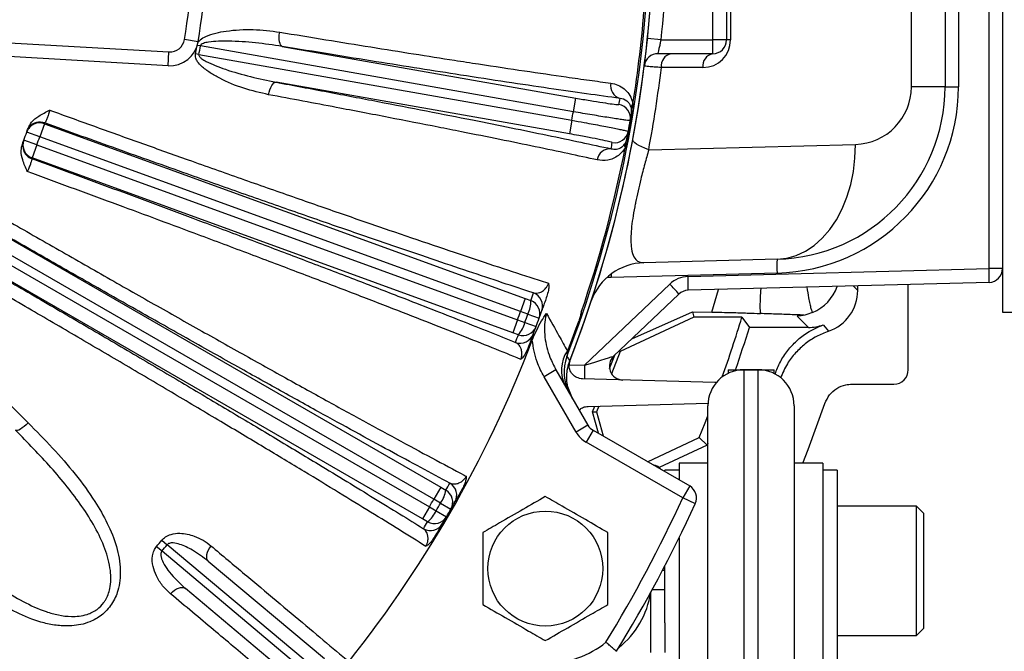
# Model space of a CAD drawing. Units: inches. Extents: x 0 to 16.8, y 0 to 10.8.
# Drawn here: x 9 to 9.6, y 2.4 to 2.8 of the extents above; entities that cross this region are included whole.
import ezdxf

# ---------------------------------------------------------------- set-up
doc = ezdxf.new("R2010")
doc.units = ezdxf.units.IN
doc.header["$MEASUREMENT"] = 0

msp = doc.modelspace()

# ---------------------------------------------------------------- linework, layer by layer
at = {"color": 7, "linetype": 'Continuous', "lineweight": 25}
for p, q in [((9.55891, 2.62941), (9.55891, 3.07512)), ((9.51064, 2.74235), (9.51064, 2.96217)), ((9.53155, 2.96217), (9.53155, 2.74235)), ((9.53989, 2.96217), (9.53989, 2.74235)), ((9.56726, 2.96555), (9.56726, 2.73897)), ((9.38726, 2.77155), (9.38726, 2.93298)), ((9.39583, 2.93298), (9.39583, 2.77155)), ((9.39834, 2.93298), (9.39834, 2.77155)), ((8.93303, 2.77071), (9.04952, 2.76409)), ((9.06766, 2.77044), (9.05921, 2.77185)), ((9.35524, 2.77155), (9.38726, 2.77155)), ((9.39583, 2.77155), (9.38726, 2.77155)), ((9.38726, 2.76298), (9.38726, 2.77155)), ((9.39834, 2.77155), (9.39583, 2.77155)), ((9.04903, 2.75554), (9.04952, 2.76409)), ((9.06914, 2.76779), (9.06712, 2.76814)), ((9.30071, 2.72696), (9.06914, 2.76779)), ((9.11997, 2.76753), (9.3022, 2.7354)), ((9.04903, 2.75554), (8.93255, 2.76215)), ((9.06819, 2.76243), (9.06602, 2.76283)), ((9.06819, 2.76243), (9.29977, 2.7216)), ((9.38726, 2.76298), (9.35328, 2.76298)), ((9.3812, 2.75441), (9.35537, 2.75441)), ((9.29828, 2.71316), (9.11605, 2.74529)), ((9.53155, 2.74235), (9.51064, 2.74235)), ((9.53155, 2.74235), (9.53989, 2.74235)), ((9.30071, 2.72696), (9.3022, 2.7354)), ((9.56726, 2.73897), (9.56726, 2.62941)), ((9.29977, 2.7216), (9.29828, 2.71316)), ((9.3373, 2.72606), (9.33679, 2.72614)), ((8.97226, 2.71947), (8.96932, 2.71142)), ((8.97226, 2.71947), (9.27085, 2.61079)), ((8.96746, 2.7063), (8.95943, 2.70929)), ((8.96932, 2.71142), (8.96125, 2.7143)), ((9.26792, 2.60274), (8.96932, 2.71142)), ((9.33446, 2.70993), (9.33395, 2.71002)), ((8.96746, 2.7063), (8.96453, 2.69825)), ((8.96746, 2.7063), (9.26606, 2.59762)), ((9.3475, 2.70329), (9.47586, 2.70665)), ((9.26313, 2.58957), (8.96453, 2.69825)), ((8.89492, 2.68025), (9.21834, 2.49352)), ((9.21405, 2.4861), (8.89072, 2.67278)), ((8.88799, 2.66807), (9.21133, 2.48139)), ((9.20705, 2.47397), (8.88363, 2.66069)), ((9.42721, 2.63525), (9.34458, 2.63308)), ((9.42721, 2.62668), (9.32428, 2.62398)), ((9.37194, 2.62451), (9.55891, 2.62941)), ((9.56726, 2.62941), (9.55891, 2.62941)), ((9.56726, 2.62941), (9.56726, 2.60226)), ((9.30768, 2.56938), (9.36057, 2.61978)), ((9.55891, 2.62084), (9.37194, 2.61594)), ((9.47729, 2.61583), (9.47729, 2.6187)), ((9.50872, 2.56655), (9.50872, 2.61952)), ((9.36625, 2.61358), (9.32573, 2.57496)), ((9.27085, 2.61079), (9.26792, 2.60274)), ((9.27085, 2.61079), (9.2743, 2.60954)), ((9.27247, 2.6011), (9.26792, 2.60274)), ((9.27247, 2.6011), (9.27944, 2.59859)), ((9.37546, 2.59915), (9.32986, 2.57788)), ((9.33705, 2.58575), (9.37469, 2.60263)), ((9.37469, 2.60263), (9.37546, 2.59915)), ((9.37469, 2.60263), (9.38664, 2.6024)), ((9.40541, 2.59915), (9.37546, 2.59915)), ((9.40541, 2.59915), (9.41006, 2.59285)), ((9.44672, 2.59285), (9.43969, 2.59988)), ((9.56726, 2.60226), (9.57583, 2.60226)), ((9.26606, 2.59762), (9.26313, 2.58957)), ((9.26606, 2.59762), (9.2706, 2.59596)), ((9.2706, 2.59596), (9.27755, 2.5934)), ((9.30408, 2.5968), (9.30423, 2.59675)), ((9.44672, 2.59285), (9.41006, 2.59285)), ((9.26658, 2.58831), (9.26313, 2.58957)), ((9.29757, 2.57893), (9.29653, 2.57643)), ((9.29773, 2.57887), (9.29687, 2.57683)), ((9.29757, 2.57893), (9.29773, 2.57887)), ((9.3232, 2.5673), (9.32648, 2.57567)), ((9.32986, 2.57788), (9.32446, 2.56409)), ((9.32933, 2.57838), (9.32986, 2.57788)), ((9.29813, 2.5701), (9.29769, 2.56898)), ((9.28992, 2.56652), (9.2825, 2.56223)), ((9.30236, 2.52783), (9.2825, 2.56223)), ((9.28992, 2.56652), (9.30979, 2.53211)), ((9.39676, 2.56656), (9.39676, 2.56429)), ((9.39676, 2.56656), (9.41105, 2.56656)), ((9.40659, 2.56655), (9.40659, 2.31655)), ((9.41551, 2.56655), (9.40659, 2.56655)), ((9.41105, 2.56656), (9.42534, 2.56656)), ((9.41551, 2.31655), (9.41551, 2.56655)), ((9.42534, 2.56433), (9.42534, 2.56656)), ((9.38859, 2.55869), (9.30645, 2.56084)), ((9.47383, 2.55762), (9.49979, 2.55762)), ((9.30984, 2.54377), (9.38454, 2.54573)), ((9.31268, 2.54045), (9.31403, 2.54388)), ((9.31657, 2.54395), (9.31514, 2.54031)), ((9.38426, 2.33887), (9.38426, 2.54423)), ((9.43784, 2.54423), (9.43784, 2.33887)), ((9.31268, 2.54045), (9.31514, 2.54031)), ((9.31628, 2.52704), (9.31268, 2.54045)), ((9.31514, 2.54031), (9.31914, 2.52539)), ((9.30979, 2.53211), (9.30236, 2.52783)), ((9.31292, 2.52898), (9.30864, 2.52155)), ((9.31292, 2.52898), (9.37297, 2.49431)), ((9.36868, 2.48689), (9.30864, 2.52155)), ((9.3468, 2.50942), (9.37883, 2.52435)), ((9.38373, 2.51968), (9.35399, 2.50581)), ((9.37883, 2.52435), (9.38373, 2.51968)), ((9.38426, 2.52098), (9.38373, 2.51968)), ((9.38426, 2.50851), (9.36641, 2.50851)), ((9.36641, 2.50851), (9.36641, 2.4981)), ((9.45569, 2.50851), (9.43784, 2.50851)), ((9.45569, 2.50851), (9.45569, 2.37458)), ((9.36641, 2.50405), (9.35748, 2.50405)), ((9.35748, 2.50325), (9.35748, 2.50405)), ((9.46462, 2.50405), (9.45569, 2.50405)), ((9.46462, 2.50405), (9.46462, 2.43119)), ((9.21834, 2.49352), (9.21405, 2.4861)), ((9.21834, 2.49352), (9.22152, 2.49169)), ((9.37297, 2.49431), (9.36868, 2.48689)), ((9.21825, 2.48369), (9.21405, 2.4861)), ((9.21825, 2.48369), (9.22468, 2.48001)), ((9.37647, 2.48331), (9.36868, 2.48689)), ((9.21133, 2.48139), (9.20705, 2.47397)), ((9.21133, 2.48139), (9.21551, 2.47896)), ((9.21551, 2.47896), (9.22192, 2.47523)), ((9.51391, 2.48173), (9.46462, 2.48173)), ((9.51819, 2.47744), (9.51391, 2.48173)), ((9.51391, 2.44155), (9.51391, 2.48173)), ((9.51819, 2.47744), (9.51819, 2.44155)), ((9.21023, 2.47213), (9.20705, 2.47397)), ((9.04507, 2.46056), (9.04846, 2.45774)), ((9.36641, 2.46218), (9.36641, 2.37458)), ((9.04188, 2.45676), (9.04525, 2.45391)), ((9.04525, 2.45391), (9.1374, 2.37659)), ((9.14061, 2.38042), (9.04846, 2.45774)), ((9.07399, 2.44751), (9.14612, 2.38699)), ((9.35748, 2.41763), (9.35748, 2.44455)), ((9.51391, 2.40137), (9.51391, 2.44155)), ((9.51819, 2.44155), (9.51819, 2.40566)), ((9.13189, 2.37002), (9.05976, 2.43055)), ((9.46462, 2.43119), (9.46462, 2.37905)), ((9.35748, 2.40918), (9.35748, 2.41763)), ((9.35748, 2.40918), (9.35748, 2.39083)), ((9.51391, 2.40137), (9.51819, 2.40566)), ((9.46462, 2.40137), (9.51391, 2.40137))]:
    msp.add_line(p, q, dxfattribs=at)
at = {"color": 8, "linetype": 'Continuous', "lineweight": 25}
for p, q in [((9.35524, 2.77155), (9.34672, 2.77243)), ((9.47449, 2.61863), (9.47729, 2.61583)), ((9.38664, 2.6024), (9.39083, 2.61644)), ((9.29811, 2.56963), (9.30768, 2.56938)), ((9.35748, 2.44188), (9.35608, 2.44188)), ((9.34891, 2.39083), (9.34891, 2.4285)), ((9.35748, 2.42979), (9.34961, 2.42979))]:
    msp.add_line(p, q, dxfattribs=at)
at = {"color": 7, "linetype": 'Continuous', "lineweight": 25, "flags": 128}
for points in [[(9.11997, 2.76753), (9.11941, 2.76783), (9.11892, 2.76842), (9.11853, 2.7693), (9.11825, 2.77041), (9.11808, 2.77173), (9.11803, 2.77321), (9.11811, 2.77479), (9.11832, 2.77641)], [(9.11146, 2.73752), (9.11182, 2.73911), (9.11229, 2.74062), (9.11283, 2.74199), (9.11344, 2.74317), (9.11409, 2.74412), (9.11476, 2.74481), (9.11542, 2.7452), (9.11605, 2.74529)], [(9.3475, 2.70329), (9.34519, 2.7042), (9.34315, 2.7051), (9.34141, 2.70599), (9.33998, 2.70685), (9.33888, 2.70767), (9.33812, 2.70845), (9.33771, 2.70917), (9.33766, 2.70984)], [(9.42721, 2.63525), (9.43321, 2.63591), (9.4391, 2.63758), (9.44479, 2.64024), (9.45021, 2.64384), (9.45527, 2.64834), (9.45991, 2.65367), (9.46405, 2.65975), (9.46765, 2.6665), (9.47064, 2.67382), (9.47298, 2.68161), (9.47465, 2.68976), (9.47561, 2.69814), (9.47586, 2.70665)], [(9.45585, 2.59445), (9.4571, 2.59299), (9.45922, 2.5905)], [(9.29674, 2.57485), (9.29767, 2.57331), (9.29847, 2.57196)], [(9.44318, 2.50851), (9.44648, 2.51696), (9.45697, 2.54563)], [(9.37883, 2.52435), (9.38253, 2.53357), (9.38426, 2.53801)], [(8.9621, 2.53356), (8.96087, 2.53238), (8.95963, 2.53131), (8.95841, 2.53037), (8.95727, 2.52963), (8.95625, 2.52909), (8.9554, 2.52879), (8.95474, 2.52874), (8.95431, 2.52893)], [(9.07564, 2.45712), (9.07466, 2.45579), (9.07386, 2.45439), (9.07328, 2.45298), (9.07293, 2.45161), (9.07283, 2.45033), (9.07297, 2.4492), (9.07337, 2.44825), (9.07399, 2.44751)], [(9.05058, 2.42726), (9.05172, 2.42845), (9.05296, 2.42948), (9.05425, 2.4303), (9.05554, 2.43088), (9.05678, 2.43121), (9.05792, 2.43126), (9.05893, 2.43104), (9.05976, 2.43055)]]:
    msp.add_lwpolyline(points, dxfattribs=at)
at = {"color": 8, "linetype": 'Continuous', "lineweight": 25, "flags": 128}
for points in [[(8.9629, 2.71738), (8.96214, 2.7163), (8.96142, 2.71477)], [(9.32424, 2.62606), (9.32424, 2.62565), (9.32428, 2.62398)]]:
    msp.add_lwpolyline(points, dxfattribs=at)
at = {"color": 7, "linetype": 'Continuous', "lineweight": 25}
msp.add_circle((9.28331, 2.44298), 0.03571, dxfattribs=at)
for centre, radius, start, end in [((8.5744, 2.85226), 0.49143, 350.58169, 9.41831), ((8.5744, 2.85226), 0.5, 350.58169, 9.41831), ((8.5744, 2.85226), 0.785, 354.09838, 5.90162), ((8.5744, 2.85226), 0.77377, 338.9909, 355.61783), ((8.5744, 2.85226), 0.77643, 338.61953, 355.63606), ((8.5744, 2.85226), 0.77643, 338.83774, 355.63609), ((8.5744, 2.85226), 0.77275, 351.03516, 355.616), ((9.05005, 2.77336), 0.01786, 266.75, 350.58169), ((9.05005, 2.77336), 0.00929, 266.75, 350.58169), ((9.3812, 2.77155), 0.01714, 270, 0), ((9.38726, 2.77155), 0.00857, 270, 0), ((8.5744, 2.85226), 0.49969, 349.68931, 350.19554), ((8.5744, 2.85226), 0.50189, 349.68931, 350.31069), ((9.35328, 2.75441), 0.00857, 90, 171.68337), ((9.36294, 2.75548), 0.00765, 101.40923, 188.04348), ((9.38877, 2.75548), 0.00765, 101.40923, 188.04348), ((8.54914, 2.85226), 0.81214, 349.43012, 353.07947), ((9.33192, 2.74301), 0.00809, 167.91548, 254.04897), ((9.4244, 2.74235), 0.10714, 271.5, 0), ((9.42418, 2.74235), 0.11571, 271.5, 0), ((9.47493, 2.74235), 0.03571, 271.5, 0), ((8.57589, 2.8607), 0.76418, 350.25734, 350.55011), ((9.32756, 2.72294), 0.00857, 350.2671, 80.00996), ((9.34015, 2.72944), 0.00342, 135.38124, 186.167), ((8.5744, 2.85226), 0.73704, 349.78844, 350.21156), ((8.5744, 2.85226), 0.77327, 349.39327, 350.60673), ((8.5744, 2.85226), 0.77275, 349.74266, 350.25734), ((8.5744, 2.85226), 0.77275, 350.25734, 350.60673), ((8.96932, 2.71142), 0.00857, 69.9904, 160.36199), ((8.96949, 2.7119), 0.00857, 69.99292, 140.25126), ((8.57733, 2.86031), 0.41929, 340.3719, 340.44168), ((8.96746, 2.70631), 0.00857, 159.63801, 250.0096), ((8.5744, 2.85226), 0.41071, 339.55832, 339.6281), ((8.5744, 2.85226), 0.41071, 339.6281, 340.3719), ((8.5744, 2.85226), 0.41071, 340.3719, 340.44168), ((8.5744, 2.85226), 0.41929, 339.6281, 340.3719), ((9.32637, 2.71619), 0.00857, 259.99004, 349.7329), ((8.5744, 2.85226), 0.77275, 349.39327, 349.74266), ((8.96728, 2.70583), 0.00857, 159.56824, 250.00956), ((8.5744, 2.85226), 0.77275, 341.13333, 348.96484), ((9.32361, 2.69584), 0.00809, 85.95103, 172.08452), ((8.57291, 2.84382), 0.76418, 349.44989, 349.74266), ((9.33598, 2.70577), 0.00342, 153.833, 204.61876), ((8.57147, 2.84421), 0.41929, 339.55832, 339.6281), ((9.34551, 2.59738), 0.03571, 91.5, 160.3861), ((9.5091, 2.63096), 0.08201, 177.00545, 182.99455), ((9.37239, 2.60737), 0.01714, 91.5, 133.62246), ((9.29005, 2.62023), 0.08201, 357.00545, 2.99455), ((9.47701, 2.62512), 0.08201, 357.00545, 2.99455), ((9.55869, 2.62941), 0.00857, 271.5, 0), ((9.28205, 2.54208), 0.11047, 40.33327, 44.70053), ((8.57733, 2.86031), 0.74071, 340.21102, 340.60079), ((9.27307, 2.60623), 0.00857, 340.61047, 70.01016), ((9.37217, 2.60737), 0.00857, 91.5, 133.62246), ((9.25653, 2.60899), 0.01779, 333.65413, 1.77728), ((9.27138, 2.60149), 0.00857, 340.22079, 70.00994), ((8.5744, 2.85226), 0.73704, 339.78844, 340.21156), ((8.5744, 2.85226), 0.74187, 339.78898, 340.21102), ((8.5744, 2.85226), 0.74929, 340.21102, 340.60079), ((8.5744, 2.85226), 0.8687, 340.48644, 343.05988), ((9.25331, 2.60016), 0.01779, 318.22272, 346.34587), ((9.26951, 2.59636), 0.00857, 249.99006, 339.77921), ((8.5744, 2.85226), 0.74929, 339.39921, 339.78898), ((8.5744, 2.85226), 0.74929, 339.78898, 340.21102), ((8.5744, 2.85226), 0.7731, 339.2951, 340.7049), ((8.5744, 2.85226), 0.77327, 339.2951, 340.7049), ((8.5744, 2.85226), 0.875, 340.94216, 342.75388), ((9.26775, 2.59164), 0.00857, 249.98984, 339.38953), ((8.57147, 2.84421), 0.74071, 339.39921, 339.78898), ((8.5744, 2.85226), 0.75004, 320.88164, 339.11836), ((9.31494, 2.56635), 0.02159, 146.26299, 207.74138), ((9.32205, 2.56511), 0.02712, 158.95371, 209.99602), ((9.33165, 2.56875), 0.00857, 133.62246, 268.5), ((9.30667, 2.56941), 0.00857, 160.0355, 175.38818), ((9.38957, 2.56509), 0.08201, 177.00545, 182.99455), ((9.40659, 2.54423), 0.02232, 90, 180), ((9.41551, 2.54423), 0.02232, 0, 90), ((9.31721, 2.5364), 0.00857, 210, 240), ((9.31721, 2.5364), 0.01714, 210, 240), ((9.34891, 2.49891), 0.00857, 39.7839, 80.2161), ((8.57869, 2.85968), 0.74071, 330.21102, 330.60079), ((9.21973, 2.48865), 0.00857, 330.61047, 60.01016), ((9.20392, 2.49424), 0.01779, 323.65413, 351.77728), ((9.21724, 2.48427), 0.00857, 330.22079, 60.00994), ((9.36868, 2.48689), 0.00857, 335.2971, 60), ((8.5744, 2.85226), 0.73704, 329.78844, 330.21156), ((8.5744, 2.85226), 0.74187, 329.78898, 330.21102), ((8.5744, 2.85226), 0.74929, 330.21102, 330.60079), ((8.5744, 2.85226), 0.87429, 328.63653, 335.2971), ((8.5744, 2.85226), 0.88286, 328.54436, 335.2971), ((9.19922, 2.4861), 0.01779, 308.22272, 336.34587), ((8.5744, 2.85226), 0.74929, 329.78898, 330.21102), ((8.57012, 2.84484), 0.74071, 329.39921, 329.78898), ((9.21196, 2.4752), 0.00857, 239.98984, 329.38953), ((9.21451, 2.47955), 0.00857, 239.99006, 329.77921), ((8.5744, 2.85226), 0.74929, 329.39921, 329.78898), ((8.5744, 2.85226), 0.61234, 319.76775, 320.23225), ((8.5744, 2.85226), 0.61675, 319.76775, 320.23225), ((9.29568, 2.43583), 0.05357, 308.30861, 351.69139), ((9.28392, 2.44262), 0.05857, 270, 309.19555)]:
    msp.add_arc(centre, radius, start, end, dxfattribs=at)
at = {"color": 8, "linetype": 'Continuous', "lineweight": 25}
for centre, radius, start, end in [((9.32499, 2.59685), 0.02714, 91.5, 97.53809), ((9.43924, 2.6271), 0.0268, 291.88466, 340.98382)]:
    msp.add_arc(centre, radius, start, end, dxfattribs=at)
at = {"color": 7, "linetype": 'Continuous', "lineweight": 25}
for centre, major_axis, ratio, start_param, end_param in [((9.4505, 2.61584), (-0.01895, 0.01895), 0.999315, 2.687483, 3.926648), ((9.4467, 2.61964), (-0.01895, 0.01895), 0.999315, 2.356537, 2.704576), ((9.30746, 2.56939), (0.01827, 0.00557), 0.003816, 4.722849, 6.275585), ((9.49979, 2.56655), (0.00632, -0.00632), 0.999315, 5.49813, 7.068241)]:
    msp.add_ellipse(centre, major_axis=major_axis, ratio=ratio, start_param=start_param, end_param=end_param, dxfattribs=at)
for points, knots in [([(9.06753, 2.76974), (9.06755, 2.76978), (9.06795, 2.77046), (9.06942, 2.77209), (9.07318, 2.77422), (9.07863, 2.77599), (9.08849, 2.77767), (9.10192, 2.77849), (9.11285, 2.7771), (9.11832, 2.77641)], [0, 0, 0, 0, 0.002515, 0.043041, 0.117514, 0.239253, 0.361564, 0.680594, 1, 1, 1, 1]), ([(9.11832, 2.77641), (9.12796, 2.77481), (9.14726, 2.77162), (9.17502, 2.76712), (9.20171, 2.76286), (9.22389, 2.75938), (9.24704, 2.75582), (9.27077, 2.75224), (9.2933, 2.74896), (9.31089, 2.74648), (9.31964, 2.74529), (9.32402, 2.7447)], [0, 0, 0, 0, 0.115694, 0.231696, 0.347697, 0.463391, 0.535257, 0.679695, 0.824133, 0.912066, 1, 1, 1, 1]), ([(9.11997, 2.76753), (9.11445, 2.76835), (9.10339, 2.77001), (9.08806, 2.77091), (9.07713, 2.77081), (9.07147, 2.76968), (9.06985, 2.76888), (9.06928, 2.76826), (9.06918, 2.76795), (9.06914, 2.76779)], [0, 0, 0, 0, 0.324452, 0.650726, 0.888619, 0.95283, 0.981522, 0.99089, 1, 1, 1, 1]), ([(9.35328, 2.76298), (9.3533, 2.76307), (9.35335, 2.76326), (9.35371, 2.76473), (9.35422, 2.76688), (9.35477, 2.76929), (9.35511, 2.7709), (9.35524, 2.77155)], [0, 0, 0, 0, 0.210976, 0.422883, 0.636914, 0.853373, 1, 1, 1, 1]), ([(9.3297, 2.73523), (9.32291, 2.73616), (9.30932, 2.73801), (9.28562, 2.74142), (9.25954, 2.7453), (9.23247, 2.74944), (9.20528, 2.7537), (9.1782, 2.75801), (9.14982, 2.76261), (9.12992, 2.76589), (9.11997, 2.76753)], [0, 0, 0, 0, 0.1322261, 0.2644521, 0.4005201, 0.5365881, 0.6512064, 0.7658247, 0.8829123, 1, 1, 1, 1]), ([(9.11146, 2.73752), (9.10629, 2.73869), (9.09595, 2.74102), (9.08383, 2.74612), (9.07514, 2.751), (9.07046, 2.75442), (9.06753, 2.75758), (9.06626, 2.7599), (9.06588, 2.76161), (9.06599, 2.7625), (9.06602, 2.76283)], [0, 0, 0, 0, 0.298344, 0.596433, 0.722523, 0.842786, 0.909936, 0.952915, 0.98292, 1, 1, 1, 1]), ([(9.06819, 2.76243), (9.06818, 2.76229), (9.06817, 2.76212), (9.06825, 2.76172), (9.06841, 2.76139), (9.06896, 2.76063), (9.07032, 2.75948), (9.07355, 2.75761), (9.0785, 2.75546), (9.08764, 2.75217), (9.1002, 2.74852), (9.11076, 2.74637), (9.11605, 2.74529)], [0, 0, 0, 0, 0.0082182, 0.0094813, 0.0234369, 0.0288186, 0.0629304, 0.1244161, 0.2438003, 0.3735204, 0.6858782, 1, 1, 1, 1]), ([(9.35537, 2.75441), (9.35383, 2.7545), (9.35071, 2.75469), (9.34755, 2.75496), (9.34554, 2.7552), (9.34483, 2.75537), (9.34478, 2.75545), (9.34477, 2.75547)], [0, 0, 0, 0, 0.241541, 0.492347, 0.705455, 0.924902, 1, 1, 1, 1]), ([(9.11605, 2.74529), (9.12685, 2.74326), (9.14853, 2.73919), (9.17974, 2.73322), (9.20984, 2.72738), (9.23743, 2.72193), (9.2624, 2.71691), (9.28485, 2.7123), (9.30576, 2.70791), (9.31803, 2.70524), (9.32418, 2.70391)], [0, 0, 0, 0, 0.127759, 0.256351, 0.387562, 0.519676, 0.63805, 0.757086, 0.878189, 1, 1, 1, 1]), ([(9.32402, 2.7447), (9.32549, 2.74439), (9.32845, 2.74376), (9.33218, 2.74143), (9.33523, 2.73818), (9.33702, 2.73488), (9.33759, 2.7324), (9.33772, 2.73185)], [0, 0, 0, 0, 0.255346, 0.510481, 0.72338, 0.937901, 1, 1, 1, 1]), ([(9.3156, 2.69695), (9.30966, 2.69825), (9.29776, 2.70083), (9.27736, 2.70511), (9.25528, 2.70965), (9.23478, 2.71377), (9.21186, 2.71832), (9.18629, 2.72331), (9.15793, 2.72876), (9.13286, 2.73351), (9.11859, 2.73618), (9.11146, 2.73752)], [0, 0, 0, 0, 0.119904, 0.240151, 0.360397, 0.480301, 0.549692, 0.689108, 0.828525, 0.914262, 1, 1, 1, 1]), ([(9.3022, 2.7354), (9.30521, 2.73487), (9.31122, 2.73383), (9.31925, 2.73254), (9.32532, 2.73165), (9.32856, 2.73128), (9.32891, 2.73136), (9.32905, 2.73138)], [0, 0, 0, 0, 0.214596, 0.429191, 0.643807, 0.858484, 1, 1, 1, 1]), ([(9.33675, 2.72908), (9.33668, 2.72936), (9.33635, 2.73072), (9.33541, 2.73223), (9.33327, 2.73443), (9.33119, 2.7349), (9.3297, 2.73523)], [0, 0, 0, 0, 0.051241, 0.25113, 0.466048, 1, 1, 1, 1]), ([(8.96206, 2.71659), (8.96271, 2.71791), (8.96422, 2.721), (8.96911, 2.72476), (8.97319, 2.72671), (8.97549, 2.72792), (8.9755, 2.72792)], [0, 0, 0, 0, 0.242094, 0.567021, 0.998259, 1, 1, 1, 1]), ([(8.9755, 2.72792), (8.97525, 2.72703), (8.97476, 2.72522), (8.97391, 2.72282), (8.97315, 2.72101), (8.97264, 2.72008), (8.97249, 2.71999), (8.97243, 2.71995)], [0, 0, 0, 0, 0.20848, 0.425025, 0.642207, 0.861084, 1, 1, 1, 1]), ([(8.9755, 2.72792), (8.98517, 2.72442), (9.00452, 2.71741), (9.03323, 2.7071), (9.06333, 2.69636), (9.09456, 2.68529), (9.12654, 2.67406), (9.15727, 2.66335), (9.18648, 2.65328), (9.21393, 2.64392), (9.23952, 2.63531), (9.26306, 2.62751), (9.27775, 2.62272), (9.28484, 2.62044), (9.28529, 2.6203)], [0, 0, 0, 0, 0.079256, 0.15861, 0.237866, 0.332262, 0.426998, 0.521733, 0.616129, 0.710357, 0.804921, 0.899486, 0.993713, 1, 1, 1, 1]), ([(9.33679, 2.72614), (9.33682, 2.72634), (9.33689, 2.7268), (9.33693, 2.72777), (9.33686, 2.72849), (9.33677, 2.72898), (9.33675, 2.72908)], [0, 0, 0, 0, 0.153122, 0.368637, 0.875876, 1, 1, 1, 1]), ([(9.33772, 2.73185), (9.33771, 2.73077), (9.33771, 2.72888), (9.33742, 2.72691), (9.3373, 2.72606)], [0, 0, 0, 0, 0.56568, 1, 1, 1, 1]), ([(9.29977, 2.7216), (9.30236, 2.72114), (9.3069, 2.72032), (9.31316, 2.71917), (9.31842, 2.71819), (9.3232, 2.71726), (9.32727, 2.71645), (9.33059, 2.71576), (9.33299, 2.71522), (9.33453, 2.71483), (9.33471, 2.71472), (9.33481, 2.71466)], [0, 0, 0, 0, 0.1406505, 0.2465033, 0.3554267, 0.46131, 0.5702658, 0.6761656, 0.7851381, 0.8910334, 1, 1, 1, 1]), ([(9.33601, 2.7215), (9.33584, 2.72147), (9.33554, 2.72143), (9.33347, 2.72166), (9.33077, 2.72203), (9.32716, 2.72256), (9.32286, 2.72323), (9.31788, 2.72403), (9.31247, 2.72493), (9.30667, 2.72592), (9.30272, 2.72661), (9.30071, 2.72696)], [0, 0, 0, 0, 0.141073, 0.246927, 0.355848, 0.461676, 0.570572, 0.676394, 0.785284, 0.891108, 1, 1, 1, 1]), ([(8.96142, 2.71477), (8.96145, 2.71486), (8.96152, 2.71505), (8.96187, 2.71605), (8.96206, 2.71659)], [0, 0, 0, 0, 0.4635, 1, 1, 1, 1]), ([(9.27599, 2.61429), (9.26963, 2.61637), (9.25691, 2.62054), (9.23562, 2.62764), (9.21275, 2.63535), (9.18717, 2.64408), (9.15897, 2.65379), (9.12784, 2.66462), (9.0951, 2.67611), (9.06527, 2.68667), (9.03923, 2.69594), (9.01723, 2.70381), (8.99495, 2.71181), (8.97994, 2.71724), (8.97243, 2.71995)], [0, 0, 0, 0, 0.085288, 0.170576, 0.257695, 0.344813, 0.443604, 0.542394, 0.644066, 0.745738, 0.808938, 0.872139, 0.936069, 1, 1, 1, 1]), ([(9.32488, 2.70775), (9.3246, 2.70788), (9.32404, 2.70814), (9.31947, 2.70916), (9.31271, 2.71052), (9.30521, 2.71193), (9.30025, 2.71281), (9.29828, 2.71316)], [0, 0, 0, 0, 0.21477, 0.429541, 0.644269, 0.858927, 1, 1, 1, 1]), ([(9.33446, 2.70993), (9.33441, 2.70969), (9.33422, 2.7087), (9.33375, 2.70679), (9.33319, 2.70523), (9.33287, 2.70435)], [0, 0, 0, 0, 0.125805, 0.504739, 1, 1, 1, 1]), ([(9.33291, 2.70728), (9.33313, 2.70767), (9.33343, 2.70821), (9.33373, 2.7091), (9.33387, 2.70961), (9.33393, 2.7099), (9.33395, 2.71002)], [0, 0, 0, 0, 0.561859, 0.764485, 0.900315, 1, 1, 1, 1]), ([(8.96159, 2.6897), (8.96158, 2.6897), (8.96059, 2.6921), (8.95873, 2.69622), (8.9574, 2.70225), (8.95822, 2.70559), (8.95857, 2.70701)], [0, 0, 0, 0, 0.001741, 0.432979, 0.757906, 1, 1, 1, 1]), ([(8.95857, 2.70701), (8.95868, 2.70729), (8.95908, 2.70835), (8.95918, 2.70862), (8.95925, 2.70882)], [0, 0, 0, 0, 0.263915, 1, 1, 1, 1]), ([(9.33287, 2.70435), (9.33262, 2.70395), (9.33138, 2.70201), (9.32886, 2.69963), (9.32548, 2.69771), (9.32104, 2.69636), (9.31776, 2.69672), (9.3156, 2.69695)], [0, 0, 0, 0, 0.050738, 0.250412, 0.44149, 0.63299, 1, 1, 1, 1]), ([(9.32418, 2.70391), (9.32527, 2.70374), (9.32745, 2.70341), (9.33023, 2.70445), (9.33208, 2.70602), (9.33278, 2.70708), (9.33291, 2.70728)], [0, 0, 0, 0, 0.385782, 0.774593, 0.958448, 1, 1, 1, 1]), ([(9.3475, 2.70329), (9.34668, 2.70036), (9.345, 2.69438), (9.34276, 2.68567), (9.34084, 2.67761), (9.33961, 2.67191), (9.33847, 2.6661), (9.33748, 2.66029), (9.33666, 2.65364), (9.33634, 2.64788), (9.33658, 2.64212), (9.33773, 2.63733), (9.3398, 2.63452), (9.34214, 2.63322), (9.34376, 2.63313), (9.34458, 2.63308)], [0, 0, 0, 0, 0.066479, 0.135432, 0.190123, 0.246645, 0.269096, 0.335118, 0.403482, 0.479774, 0.557766, 0.686217, 0.817682, 0.908623, 1, 1, 1, 1]), ([(8.96435, 2.69777), (8.96438, 2.69764), (8.96443, 2.69736), (8.96405, 2.69586), (8.96333, 2.69374), (8.96245, 2.69155), (8.96182, 2.69019), (8.96159, 2.6897)], [0, 0, 0, 0, 0.220375, 0.440247, 0.658855, 0.876026, 1, 1, 1, 1]), ([(8.96435, 2.69777), (8.97333, 2.69448), (8.99129, 2.6879), (9.01808, 2.67801), (9.04466, 2.66814), (9.07322, 2.65749), (9.10329, 2.64619), (9.13473, 2.63428), (9.16501, 2.62272), (9.19109, 2.61266), (9.21306, 2.60411), (9.23144, 2.5969), (9.24887, 2.59), (9.2595, 2.58572), (9.26482, 2.58359)], [0, 0, 0, 0, 0.076583, 0.153165, 0.231059, 0.308953, 0.407532, 0.506111, 0.607551, 0.708992, 0.781194, 0.853397, 0.926698, 1, 1, 1, 1]), ([(8.90024, 2.68767), (8.91072, 2.68159), (8.93175, 2.6694), (8.96357, 2.65108), (8.99549, 2.6328), (9.02683, 2.61496), (9.05722, 2.59776), (9.0866, 2.58122), (9.11518, 2.56525), (9.14231, 2.5502), (9.16767, 2.53623), (9.19128, 2.52336), (9.21326, 2.5115), (9.22709, 2.50414), (9.2338, 2.5006), (9.23421, 2.50038)], [0, 0, 0, 0, 0.081481, 0.1635274, 0.2473595, 0.3318098, 0.4132441, 0.4952455, 0.5790368, 0.6634469, 0.7447388, 0.8265955, 0.9102341, 0.9944885, 1, 1, 1, 1]), ([(9.26808, 2.57301), (9.26228, 2.57536), (9.25065, 2.58008), (9.23083, 2.58798), (9.20927, 2.59647), (9.18515, 2.60586), (9.15853, 2.61612), (9.12922, 2.62731), (9.09811, 2.63909), (9.06822, 2.6503), (9.04026, 2.66072), (9.01454, 2.67025), (8.98829, 2.67993), (8.9705, 2.68643), (8.96159, 2.6897)], [0, 0, 0, 0, 0.082126, 0.164698, 0.248664, 0.333107, 0.42579, 0.519116, 0.614472, 0.710528, 0.782142, 0.854051, 0.926871, 1, 1, 1, 1]), ([(9.22401, 2.49607), (9.21811, 2.49923), (9.2063, 2.50554), (9.18657, 2.51623), (9.16539, 2.5278), (9.14171, 2.54083), (9.11562, 2.5553), (9.08685, 2.57137), (9.0566, 2.58837), (9.02537, 2.60603), (8.99369, 2.62404), (8.9615, 2.64244), (8.92869, 2.66129), (8.90661, 2.67406), (8.89557, 2.68044)], [0, 0, 0, 0, 0.074366, 0.148733, 0.224696, 0.300659, 0.386799, 0.472939, 0.561591, 0.650243, 0.736428, 0.822614, 0.911307, 1, 1, 1, 1]), ([(8.88379, 2.66003), (8.88983, 2.65655), (8.90658, 2.6469), (8.93404, 2.63101), (8.96621, 2.6123), (8.99819, 2.5936), (9.02945, 2.57523), (9.05947, 2.55748), (9.08837, 2.54029), (9.11618, 2.52365), (9.14011, 2.50922), (9.16027, 2.49698), (9.17712, 2.48668), (9.19308, 2.47686), (9.20281, 2.47081), (9.20768, 2.46778)], [0, 0, 0, 0, 0.048563, 0.134542, 0.220519, 0.308987, 0.397454, 0.483408, 0.569362, 0.657811, 0.746261, 0.809216, 0.872172, 0.936086, 1, 1, 1, 1]), ([(9.20905, 2.4568), (9.20373, 2.46013), (9.19309, 2.4668), (9.17493, 2.47802), (9.15519, 2.49012), (9.13304, 2.50357), (9.10862, 2.51829), (9.08166, 2.53443), (9.05309, 2.55141), (9.02337, 2.56896), (8.99301, 2.58679), (8.96195, 2.60493), (8.9301, 2.62343), (8.90352, 2.63878), (8.88677, 2.64841), (8.88084, 2.65182), (8.87986, 2.65238)], [0, 0, 0, 0, 0.072198, 0.144396, 0.218221, 0.292045, 0.373586, 0.455126, 0.539034, 0.622942, 0.704506, 0.78607, 0.869998, 0.953926, 0.992437, 1, 1, 1, 1]), ([(8.86455, 2.63073), (8.8686, 2.6267), (8.88075, 2.61461), (8.90108, 2.59437), (8.92348, 2.57206), (8.94387, 2.55174), (8.95602, 2.53963), (8.9621, 2.53356)], [0, 0, 0, 0, 0.123336, 0.370146, 0.618449, 0.80888, 1, 1, 1, 1]), ([(9.27599, 2.61429), (9.27727, 2.61417), (9.27913, 2.614), (9.28184, 2.61547), (9.28344, 2.61691), (9.28451, 2.61846), (9.28504, 2.61959), (9.28522, 2.62011), (9.28529, 2.6203)], [0, 0, 0, 0, 0.480495, 0.698523, 0.854383, 0.939874, 0.977916, 1, 1, 1, 1]), ([(9.28529, 2.6203), (9.28529, 2.62029), (9.28535, 2.61999), (9.28551, 2.61886), (9.28545, 2.61644), (9.28484, 2.61431), (9.2845, 2.61313)], [0, 0, 0, 0, 0.004063, 0.147715, 0.524743, 1, 1, 1, 1]), ([(9.2845, 2.61313), (9.28409, 2.6119), (9.2831, 2.60898), (9.28209, 2.60607), (9.28134, 2.60394), (9.28121, 2.60358), (9.28115, 2.60339)], [0, 0, 0, 0, 0.188935, 0.450758, 0.7207948, 1, 1, 1, 1]), ([(9.27518, 2.58492), (9.27602, 2.58697), (9.27774, 2.59112), (9.28079, 2.59666), (9.28297, 2.60004), (9.28402, 2.60154), (9.28403, 2.60156)], [0, 0, 0, 0, 0.342438, 0.694445, 0.996789, 1, 1, 1, 1]), ([(9.28403, 2.60156), (9.28383, 2.60077), (9.28313, 2.598), (9.28266, 2.59304), (9.28308, 2.58461), (9.2853, 2.57547), (9.2886, 2.56909), (9.28992, 2.56652)], [0, 0, 0, 0, 0.066842, 0.235123, 0.407701, 0.761707, 1, 1, 1, 1]), ([(9.28403, 2.60156), (9.28666, 2.59684), (9.29118, 2.58872), (9.29527, 2.58141), (9.29698, 2.57834)], [0, 0, 0, 0, 0.580645, 1, 1, 1, 1]), ([(9.30564, 2.60238), (9.30563, 2.60236), (9.3056, 2.60222), (9.30538, 2.60127), (9.30493, 2.59942), (9.30437, 2.59771), (9.30408, 2.5968)], [0, 0, 0, 0, 0.011251, 0.076065, 0.509017, 1, 1, 1, 1]), ([(9.30564, 2.60238), (9.30548, 2.60146), (9.30519, 2.59983), (9.30464, 2.59793), (9.30431, 2.59699), (9.30423, 2.59675)], [0, 0, 0, 0, 0.495261, 0.874195, 1, 1, 1, 1]), ([(9.38664, 2.6024), (9.39088, 2.60231), (9.39894, 2.60213), (9.4091, 2.60183), (9.41426, 2.60161), (9.41687, 2.6015)], [0, 0, 0, 0, 0.354483, 0.674068, 1, 1, 1, 1]), ([(9.44377, 2.60047), (9.44375, 2.60047), (9.44333, 2.60053), (9.4406, 2.60064), (9.43485, 2.60086), (9.42589, 2.60113), (9.41987, 2.60137), (9.41687, 2.6015)], [0, 0, 0, 0, 0.006804, 0.152255, 0.298498, 0.649924, 1, 1, 1, 1]), ([(9.44923, 2.60223), (9.44922, 2.60222), (9.4477, 2.60152), (9.44457, 2.60037), (9.44132, 2.60004), (9.43969, 2.59988)], [0, 0, 0, 0, 0.003564, 0.4992, 1, 1, 1, 1]), ([(9.426, 2.56394), (9.427, 2.56648), (9.42903, 2.57164), (9.43364, 2.57858), (9.43932, 2.58471), (9.44659, 2.59041), (9.45252, 2.593), (9.45585, 2.59445)], [0, 0, 0, 0, 0.1856, 0.376582, 0.562182, 0.753169, 1, 1, 1, 1]), ([(9.27577, 2.58862), (9.2757, 2.58843), (9.27557, 2.58809), (9.27492, 2.58635), (9.27399, 2.58392), (9.27297, 2.58126), (9.27219, 2.57929), (9.27208, 2.57901)], [0, 0, 0, 0, 0.290134, 0.499713, 0.708932, 0.958278, 1, 1, 1, 1]), ([(9.45922, 2.5905), (9.45668, 2.58949), (9.45153, 2.58744), (9.44462, 2.5828), (9.43852, 2.57708), (9.43302, 2.57007), (9.43063, 2.56441), (9.42934, 2.56135)], [0, 0, 0, 0, 0.189748, 0.384998, 0.574746, 0.769995, 1, 1, 1, 1]), ([(9.26808, 2.57301), (9.26814, 2.57316), (9.26833, 2.57368), (9.26852, 2.57438), (9.26876, 2.57565), (9.2688, 2.57759), (9.26816, 2.58026), (9.26678, 2.5824), (9.2654, 2.58324), (9.26482, 2.58359)], [0, 0, 0, 0, 0.017947, 0.060874, 0.082649, 0.189043, 0.384611, 0.744527, 1, 1, 1, 1]), ([(9.2825, 2.56223), (9.28093, 2.56526), (9.27722, 2.57239), (9.27592, 2.58034), (9.27518, 2.58492)], [0, 0, 0, 0, 0.424408, 1, 1, 1, 1]), ([(9.27208, 2.57901), (9.27156, 2.57783), (9.27063, 2.57576), (9.2691, 2.57389), (9.26829, 2.57318), (9.26808, 2.57302), (9.26808, 2.57301)], [0, 0, 0, 0, 0.498044, 0.873094, 0.9959352, 1, 1, 1, 1]), ([(9.29698, 2.57834), (9.29697, 2.57832), (9.29696, 2.57825), (9.2968, 2.57761), (9.29666, 2.57699), (9.29653, 2.57643)], [0, 0, 0, 0, 0.026887, 0.118305, 1, 1, 1, 1]), ([(9.29653, 2.57643), (9.29662, 2.57654), (9.29673, 2.57666), (9.29685, 2.5768), (9.29687, 2.57682), (9.29687, 2.57683)], [0, 0, 0, 0, 0.824305, 0.929185, 1, 1, 1, 1]), ([(9.29687, 2.57683), (9.29687, 2.57676), (9.29684, 2.57632), (9.29679, 2.57561), (9.29676, 2.57511), (9.29674, 2.57491), (9.29674, 2.57488), (9.29674, 2.57485)], [0, 0, 0, 0, 0.074844, 0.469035, 0.800682, 0.864389, 1, 1, 1, 1]), ([(9.30028, 2.54858), (9.29902, 2.55137), (9.2965, 2.55695), (9.29639, 2.56529), (9.29788, 2.57008), (9.29847, 2.57196)], [0, 0, 0, 0, 0.377665, 0.755333, 1, 1, 1, 1]), ([(9.30645, 2.56084), (9.30518, 2.56104), (9.30281, 2.56141), (9.30003, 2.56366), (9.29844, 2.56642), (9.29805, 2.56874), (9.29812, 2.56987), (9.29813, 2.5701)], [0, 0, 0, 0, 0.284814, 0.531876, 0.77431, 0.955117, 1, 1, 1, 1]), ([(9.38974, 2.55848), (9.38959, 2.55854), (9.38923, 2.55868), (9.38883, 2.55869), (9.38859, 2.55869)], [0, 0, 0, 0, 0.402574, 1, 1, 1, 1]), ([(9.45697, 2.54563), (9.45781, 2.54746), (9.4595, 2.55113), (9.46416, 2.55514), (9.46916, 2.55731), (9.4725, 2.55753), (9.47383, 2.55762)], [0, 0, 0, 0, 0.27274, 0.545483, 0.818174, 1, 1, 1, 1]), ([(9.30436, 2.54151), (9.30482, 2.54191), (9.30595, 2.5429), (9.3079, 2.5436), (9.30928, 2.54373), (9.30984, 2.54377)], [0, 0, 0, 0, 0.285754, 0.710508, 1, 1, 1, 1]), ([(8.9621, 2.53356), (8.96722, 2.52838), (8.97745, 2.51802), (8.99152, 2.50187), (9.00295, 2.48625), (9.01161, 2.47126), (9.0164, 2.45933), (9.01874, 2.44943), (9.01949, 2.44235), (9.01925, 2.43558), (9.01786, 2.42842), (9.01443, 2.42066), (9.00812, 2.4138), (9.00116, 2.40993), (8.99487, 2.40806), (8.98819, 2.40714), (8.98048, 2.40739), (8.96949, 2.40953), (8.95664, 2.4144), (8.94112, 2.42324), (8.92515, 2.43484), (8.90881, 2.44905), (8.89834, 2.45939), (8.8931, 2.46456)], [0, 0, 0, 0, 0.0771241, 0.1543144, 0.2312816, 0.289141, 0.3468802, 0.3747104, 0.4025086, 0.4254251, 0.4482955, 0.4801648, 0.5121651, 0.540758, 0.5609441, 0.5811667, 0.6131528, 0.6452136, 0.7056372, 0.7662198, 0.8440129, 0.9220405, 1, 1, 1, 1]), ([(8.89774, 2.47236), (8.90537, 2.46489), (8.91686, 2.45365), (8.93296, 2.44001), (8.94556, 2.43056), (8.95886, 2.42226), (8.97073, 2.41679), (8.9809, 2.41394), (8.98782, 2.41306), (8.99383, 2.41332), (8.99931, 2.41446), (9.00481, 2.41712), (9.00835, 2.42068), (9.0112, 2.42501), (9.01297, 2.42987), (9.01361, 2.43615), (9.01327, 2.44222), (9.012, 2.44864), (9.00908, 2.45777), (9.00377, 2.46889), (8.9957, 2.48167), (8.98644, 2.49396), (8.97295, 2.50988), (8.96178, 2.52129), (8.95431, 2.52893)], [0, 0, 0, 0, 0.120307, 0.1810929, 0.2418567, 0.3024772, 0.3639538, 0.3947932, 0.4262091, 0.4447311, 0.4637339, 0.4892536, 0.5111055, 0.5175286, 0.5462575, 0.5675167, 0.5893945, 0.6164586, 0.6438891, 0.7018364, 0.7606985, 0.8201552, 0.8796319, 1, 1, 1, 1]), ([(9.22401, 2.49607), (9.22525, 2.49573), (9.22705, 2.49524), (9.22998, 2.49622), (9.2318, 2.49736), (9.23312, 2.4987), (9.23384, 2.49972), (9.23411, 2.5002), (9.23421, 2.50038)], [0, 0, 0, 0, 0.480495, 0.698523, 0.854383, 0.939874, 0.977916, 1, 1, 1, 1]), ([(9.23421, 2.50038), (9.23421, 2.50037), (9.23422, 2.50006), (9.23418, 2.49893), (9.23369, 2.49655), (9.23273, 2.49456), (9.23219, 2.49345)], [0, 0, 0, 0, 0.0040635, 0.1477147, 0.5247426, 1, 1, 1, 1]), ([(9.23219, 2.49345), (9.23157, 2.49232), (9.23009, 2.48961), (9.22859, 2.48692), (9.22748, 2.48496), (9.22729, 2.48462), (9.2272, 2.48444)], [0, 0, 0, 0, 0.188935, 0.450758, 0.720795, 1, 1, 1, 1]), ([(9.28331, 2.48776), (9.27869, 2.4851), (9.26932, 2.47969), (9.25614, 2.47208), (9.24796, 2.46736), (9.24452, 2.46537)], [0, 0, 0, 0, 0.359921, 0.730741, 1, 1, 1, 1]), ([(9.32209, 2.46537), (9.31748, 2.46804), (9.30811, 2.47345), (9.29493, 2.48105), (9.28675, 2.48578), (9.28331, 2.48776)], [0, 0, 0, 0, 0.359921, 0.730741, 1, 1, 1, 1]), ([(9.21934, 2.47084), (9.21923, 2.47066), (9.21905, 2.47034), (9.2181, 2.46875), (9.21677, 2.46652), (9.21529, 2.46407), (9.21419, 2.46227), (9.21403, 2.46201)], [0, 0, 0, 0, 0.290134, 0.499713, 0.708932, 0.958278, 1, 1, 1, 1]), ([(9.04507, 2.46056), (9.04583, 2.46132), (9.04751, 2.46299), (9.05148, 2.46464), (9.05612, 2.46511), (9.06096, 2.46451), (9.06585, 2.46306), (9.0709, 2.46073), (9.07406, 2.45832), (9.07564, 2.45712)], [0, 0, 0, 0, 0.083457, 0.185689, 0.342335, 0.480887, 0.619737, 0.809822, 1, 1, 1, 1]), ([(9.20905, 2.4568), (9.20913, 2.45694), (9.20942, 2.45741), (9.20972, 2.45807), (9.21018, 2.45928), (9.21056, 2.46119), (9.21039, 2.46393), (9.2094, 2.46627), (9.20818, 2.46734), (9.20768, 2.46778)], [0, 0, 0, 0, 0.017947, 0.060874, 0.082649, 0.189043, 0.384611, 0.744527, 1, 1, 1, 1]), ([(9.24452, 2.46537), (9.24452, 2.46345), (9.24452, 2.45667), (9.24452, 2.44461), (9.24452, 2.43146), (9.24452, 2.42352), (9.24452, 2.42058)], [0, 0, 0, 0, 0.130351, 0.460888, 0.801077, 1, 1, 1, 1]), ([(9.32209, 2.42058), (9.32209, 2.42352), (9.32209, 2.43132), (9.32209, 2.44446), (9.32209, 2.45653), (9.32209, 2.46345), (9.32209, 2.46537)], [0, 0, 0, 0, 0.198922, 0.529298, 0.869649, 1, 1, 1, 1]), ([(9.07399, 2.44751), (9.07079, 2.44996), (9.06535, 2.45411), (9.05782, 2.45774), (9.05288, 2.45902), (9.05027, 2.45889), (9.04901, 2.45831), (9.04862, 2.45791), (9.04846, 2.45774)], [0, 0, 0, 0, 0.422522, 0.71661, 0.86452, 0.944821, 0.977442, 1, 1, 1, 1]), ([(9.21403, 2.46201), (9.21331, 2.46094), (9.21204, 2.45907), (9.21021, 2.45749), (9.20929, 2.45693), (9.20905, 2.4568), (9.20905, 2.4568)], [0, 0, 0, 0, 0.498044, 0.873094, 0.995935, 1, 1, 1, 1]), ([(9.05058, 2.42726), (9.04886, 2.42887), (9.04543, 2.4321), (9.04177, 2.43795), (9.03939, 2.44422), (9.03892, 2.44976), (9.04004, 2.45415), (9.0413, 2.45593), (9.04188, 2.45676)], [0, 0, 0, 0, 0.225552, 0.450829, 0.638676, 0.828825, 0.920539, 1, 1, 1, 1]), ([(9.04525, 2.45391), (9.04506, 2.45364), (9.04476, 2.4532), (9.04447, 2.45199), (9.0447, 2.44929), (9.04661, 2.44532), (9.05135, 2.43833), (9.05625, 2.4338), (9.05976, 2.43055)], [0, 0, 0, 0, 0.032556, 0.052281, 0.122993, 0.302535, 0.500834, 1, 1, 1, 1]), ([(9.07564, 2.45712), (9.07919, 2.45414), (9.08987, 2.44517), (9.1068, 2.43096), (9.12589, 2.41493), (9.14373, 2.39995), (9.15426, 2.39111), (9.15954, 2.38667)], [0, 0, 0, 0, 0.109695, 0.329212, 0.550091, 0.774319, 1, 1, 1, 1]), ([(9.13453, 2.35686), (9.13452, 2.35687), (9.12954, 2.36104), (9.11898, 2.3699), (9.10369, 2.38272), (9.0896, 2.39454), (9.07719, 2.40494), (9.06423, 2.41581), (9.05513, 2.42344), (9.05058, 2.42726)], [0, 0, 0, 0, 0.000378, 0.21988, 0.440744, 0.57986, 0.718975, 0.859488, 1, 1, 1, 1]), ([(9.24452, 2.42058), (9.24914, 2.41792), (9.25851, 2.41251), (9.27168, 2.4049), (9.27986, 2.40018), (9.28331, 2.39819)], [0, 0, 0, 0, 0.359921, 0.730741, 1, 1, 1, 1]), ([(9.28331, 2.39819), (9.28792, 2.40086), (9.29729, 2.40627), (9.31047, 2.41387), (9.31865, 2.4186), (9.32209, 2.42058)], [0, 0, 0, 0, 0.359921, 0.730741, 1, 1, 1, 1]), ([(9.32752, 2.39155), (9.32745, 2.39162), (9.3273, 2.39174), (9.32619, 2.39269), (9.32455, 2.3941), (9.32271, 2.39569), (9.32146, 2.39677), (9.32095, 2.39722), (9.32094, 2.39723)], [0, 0, 0, 0, 0.2112172, 0.4223956, 0.6346921, 0.8495127, 0.9960126, 1, 1, 1, 1])]:
    msp.add_open_spline(points, degree=3, knots=knots, dxfattribs=at)
at = {"color": 8, "linetype": 'Continuous', "lineweight": 25}
for points, knots in [([(9.44579, 2.61787), (9.44609, 2.61556), (9.4466, 2.61157), (9.44755, 2.60737), (9.44829, 2.60456), (9.44891, 2.6027), (9.44912, 2.60239), (9.44923, 2.60223)], [0, 0, 0, 0, 0.2526802, 0.435329, 0.6234281, 0.8090423, 1, 1, 1, 1]), ([(9.41687, 2.6015), (9.41686, 2.60203), (9.41679, 2.60519), (9.4168, 2.61034), (9.41714, 2.61518), (9.41728, 2.61713)], [0, 0, 0, 0, 0.107639, 0.639308, 1, 1, 1, 1])]:
    msp.add_open_spline(points, degree=3, knots=knots, dxfattribs=at)

doc.saveas('drawing.dxf')
